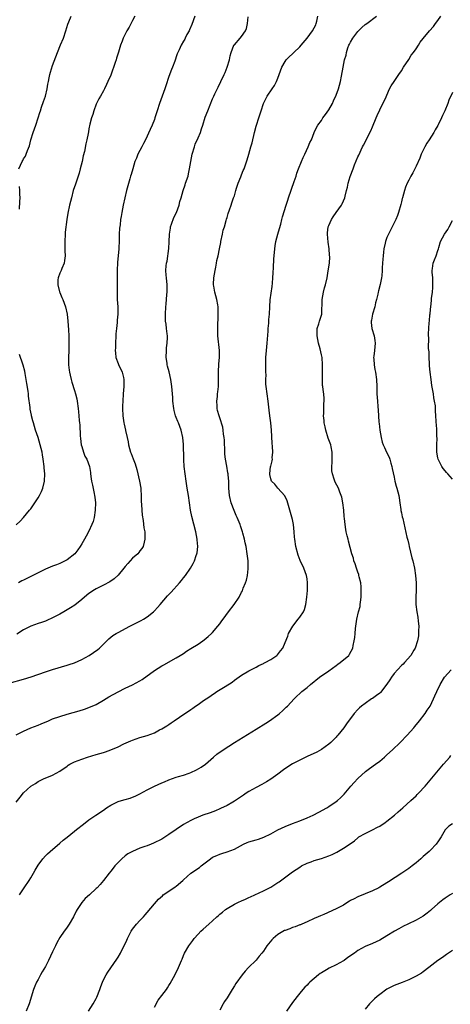
# Model space of a CAD drawing. Units: inches. Extents: x 2616000 to 2619000, y 1533000 to 1536000.
# Drawn here: x 2616178 to 2616296, y 1533581 to 1533852 of the extents above; entities that cross this region are included whole.
import ezdxf

# ---------------------------------------------------------------- set-up
doc = ezdxf.new("R2010")
doc.units = ezdxf.units.IN
doc.header["$MEASUREMENT"] = 0
doc.layers.add('LD26161533_10ft', color=92, linetype='Continuous')

msp = doc.modelspace()

# ---------------------------------------------------------------- linework, layer by layer
at = {"layer": 'LD26161533_10ft'}
for points, elevation in [([(2616175, 1533669.32), (2616179, 1533670.4), (2616181.06, 1533671.06), (2616185, 1533672.46), (2616186.92, 1533673.08), (2616191, 1533674.26), (2616191.56, 1533674.44), (2616193, 1533674.94), (2616195, 1533675.85), (2616197.07, 1533677), (2616199.39, 1533678.61), (2616199.85, 1533679), (2616202.48, 1533681.52), (2616203.58, 1533682.42), (2616204.47, 1533683), (2616205, 1533683.31), (2616208.21, 1533685), (2616209, 1533685.38), (2616210.07, 1533685.93), (2616211, 1533686.41), (2616211.38, 1533686.62), (2616212.01, 1533687), (2616213, 1533687.64), (2616214.72, 1533689), (2616215, 1533689.27), (2616215.84, 1533690.16), (2616216.6, 1533691), (2616218.62, 1533693.38), (2616219, 1533693.8), (2616219.58, 1533694.42), (2616221.94, 1533697), (2616222.43, 1533697.57), (2616223, 1533698.35), (2616223.52, 1533699), (2616224.89, 1533701), (2616225.69, 1533702.31), (2616226.03, 1533703), (2616226.48, 1533704.48), (2616226.69, 1533705), (2616226.76, 1533705.24), (2616226.93, 1533707), (2616226.8, 1533708.8), (2616226.8, 1533709), (2616226.41, 1533711), (2616225.28, 1533715.28), (2616224.94, 1533716.94), (2616224.62, 1533719), (2616224.35, 1533721), (2616224.06, 1533723), (2616223.73, 1533725), (2616223.44, 1533727), (2616223.23, 1533729), (2616223.11, 1533730.89), (2616223.12, 1533731.12), (2616223.03, 1533735.03), (2616222.8, 1533737), (2616222.34, 1533739), (2616221.63, 1533741), (2616221.43, 1533741.43), (2616221, 1533742.52), (2616220.84, 1533743), (2616220.44, 1533744.44), (2616220.32, 1533745), (2616220.08, 1533747), (2616220.03, 1533748.03), (2616219.83, 1533751), (2616219.55, 1533753), (2616219.05, 1533755.05), (2616218.61, 1533756.61), (2616218.54, 1533757), (2616218.48, 1533757.51), (2616218.27, 1533759), (2616218.3, 1533761), (2616218.33, 1533761.67), (2616218.48, 1533763), (2616218.57, 1533764.57), (2616218.56, 1533765), (2616218.49, 1533765.51), (2616218.36, 1533767), (2616218.23, 1533768.23), (2616218.1, 1533769), (2616218.05, 1533769.95), (2616218.04, 1533771), (2616218.14, 1533773), (2616218.24, 1533773.76), (2616218.4, 1533776.4), (2616218.47, 1533777), (2616218.49, 1533779), (2616218.31, 1533781), (2616218.27, 1533781.73), (2616218.17, 1533783), (2616218.25, 1533784.25), (2616218.35, 1533785), (2616218.47, 1533785.53), (2616218.97, 1533789.03), (2616219.09, 1533790.91), (2616219.15, 1533793), (2616219.39, 1533794.61), (2616219.46, 1533795), (2616219.75, 1533795.75), (2616220.38, 1533797.62), (2616221.08, 1533799), (2616221.81, 1533801), (2616222.03, 1533801.97), (2616222.39, 1533803), (2616222.96, 1533805), (2616223.44, 1533806.56), (2616223.6, 1533807), (2616224.26, 1533809), (2616224.43, 1533809.57), (2616224.7, 1533811), (2616225.02, 1533813), (2616225.42, 1533815), (2616226, 1533817), (2616226.25, 1533817.75), (2616227, 1533819.53), (2616227.65, 1533821), (2616228, 1533822), (2616228.33, 1533823), (2616229, 1533825.21), (2616229.69, 1533827), (2616231, 1533830.25), (2616231.32, 1533831), (2616231.66, 1533831.66), (2616232.53, 1533833.47), (2616233.3, 1533835), (2616234.16, 1533837), (2616234.44, 1533837.56), (2616235, 1533839.02), (2616235.63, 1533841), (2616235.88, 1533842.12), (2616236.11, 1533843), (2616236.89, 1533845), (2616237, 1533845.18), (2616238.63, 1533847), (2616239, 1533847.47), (2616240.05, 1533849), (2616240.32, 1533849.68), (2616240.62, 1533851), (2616240.83, 1533852.83)], 8100), ([(2616177, 1533636.55), (2616178.09, 1533637.91), (2616179, 1533639.1), (2616181, 1533640.98), (2616182.25, 1533641.75), (2616183, 1533642.28), (2616184.44, 1533643), (2616187, 1533644.04), (2616189, 1533645.14), (2616191, 1533646.52), (2616191.29, 1533646.71), (2616191.76, 1533647), (2616193, 1533647.65), (2616195, 1533648.45), (2616196.63, 1533649), (2616199, 1533649.66), (2616201, 1533650.26), (2616201.56, 1533650.44), (2616203.01, 1533650.99), (2616205, 1533651.84), (2616206.63, 1533652.63), (2616208.56, 1533653.44), (2616209, 1533653.67), (2616210.01, 1533653.99), (2616211, 1533654.36), (2616213, 1533654.96), (2616215, 1533655.67), (2616216.44, 1533656.44), (2616217, 1533656.72), (2616218.42, 1533657.58), (2616219, 1533657.99), (2616219.63, 1533658.37), (2616220.47, 1533659), (2616223.35, 1533661), (2616224.35, 1533661.65), (2616225, 1533662.12), (2616225.55, 1533662.45), (2616226.31, 1533663), (2616227, 1533663.46), (2616228.52, 1533664.52), (2616229.23, 1533665), (2616230.3, 1533665.7), (2616231, 1533666.22), (2616231.49, 1533666.51), (2616232.21, 1533667), (2616234.43, 1533668.43), (2616236.38, 1533669.62), (2616237, 1533670.14), (2616239, 1533671.52), (2616241, 1533672.7), (2616243, 1533673.73), (2616243.77, 1533674.23), (2616245, 1533674.74), (2616245.15, 1533674.85), (2616245.52, 1533675), (2616247, 1533675.85), (2616248.73, 1533677), (2616248.87, 1533677.13), (2616249.73, 1533678.27), (2616250.3, 1533679), (2616251, 1533680.58), (2616251.68, 1533682.32), (2616251.92, 1533683), (2616253.06, 1533685), (2616254.6, 1533687), (2616255, 1533687.54), (2616255.99, 1533689), (2616256.35, 1533689.65), (2616256.69, 1533691), (2616256.97, 1533693.03), (2616257.11, 1533694.89), (2616257.14, 1533697), (2616257, 1533698.06), (2616256.87, 1533699), (2616256.12, 1533701), (2616255.16, 1533703.16), (2616254.61, 1533704.61), (2616253.93, 1533707), (2616253.61, 1533709), (2616253.58, 1533709.58), (2616253.48, 1533711), (2616253.28, 1533713), (2616253, 1533714.44), (2616252.29, 1533717), (2616251.53, 1533719.53), (2616250.91, 1533720.91), (2616249, 1533723.04), (2616248.13, 1533724.13), (2616247.22, 1533725), (2616247, 1533725.63), (2616246.79, 1533726.79), (2616246.73, 1533727), (2616246.97, 1533729), (2616247, 1533729.13), (2616247.43, 1533730.57), (2616247.46, 1533731), (2616247.43, 1533731.43), (2616247.56, 1533733), (2616247.5, 1533734.5), (2616247.41, 1533735.41), (2616247.27, 1533739), (2616247.08, 1533741), (2616246.77, 1533743), (2616246.55, 1533744.55), (2616246.27, 1533747), (2616245.74, 1533751), (2616245.69, 1533751.69), (2616245.65, 1533753), (2616245.72, 1533754.28), (2616245.7, 1533755), (2616245.66, 1533755.66), (2616245.7, 1533757), (2616245.67, 1533757.67), (2616245.69, 1533759), (2616245.85, 1533761), (2616246.07, 1533763), (2616246.31, 1533766.31), (2616246.34, 1533767), (2616246.5, 1533768.5), (2616246.52, 1533769.48), (2616246.69, 1533771), (2616246.77, 1533773), (2616246.89, 1533774.89), (2616247.42, 1533778.58), (2616247.5, 1533779.5), (2616247.62, 1533781), (2616247.66, 1533782.34), (2616247.78, 1533783.78), (2616247.85, 1533786.15), (2616248.1, 1533789), (2616248.26, 1533789.74), (2616248.45, 1533791), (2616248.95, 1533792.95), (2616249.45, 1533794.55), (2616249.79, 1533795.79), (2616250.11, 1533797), (2616250.27, 1533797.73), (2616251.24, 1533801), (2616251.68, 1533802.32), (2616251.88, 1533803), (2616253.5, 1533807.5), (2616254, 1533809), (2616254.24, 1533809.76), (2616254.69, 1533811), (2616255.46, 1533813), (2616255.9, 1533814.1), (2616256.37, 1533815), (2616257.34, 1533817), (2616257.74, 1533818.26), (2616258.19, 1533819), (2616258.99, 1533821.01), (2616259.6, 1533822.4), (2616259.96, 1533823), (2616261, 1533824.3), (2616261.39, 1533825), (2616262.08, 1533825.92), (2616263, 1533827.24), (2616263.97, 1533829), (2616264.32, 1533829.68), (2616265, 1533831.24), (2616265.64, 1533833), (2616266.19, 1533835), (2616266.47, 1533836.47), (2616266.92, 1533839), (2616267.36, 1533841), (2616267.73, 1533842.27), (2616267.88, 1533843), (2616268.27, 1533844.27), (2616268.54, 1533845), (2616268.71, 1533845.29), (2616269, 1533845.9), (2616269.62, 1533847), (2616271, 1533848.82), (2616271.16, 1533849), (2616272.08, 1533849.92), (2616273, 1533850.7), (2616273.45, 1533851), (2616276.13, 1533853)], 8120), ([(2616177, 1533655.15), (2616179, 1533656.15), (2616181, 1533657.04), (2616183, 1533657.79), (2616183.86, 1533658.14), (2616185.83, 1533659), (2616187, 1533659.49), (2616189, 1533660.19), (2616191, 1533660.8), (2616194.26, 1533661.74), (2616195.79, 1533662.21), (2616197, 1533662.62), (2616199, 1533663.48), (2616201, 1533664.61), (2616202.47, 1533665.53), (2616205, 1533666.98), (2616207, 1533667.95), (2616209, 1533668.89), (2616211, 1533669.98), (2616211.64, 1533670.36), (2616215, 1533672.78), (2616217, 1533674.07), (2616217.61, 1533674.39), (2616221, 1533676.33), (2616222.13, 1533677), (2616223, 1533677.55), (2616223.86, 1533678.14), (2616225, 1533678.84), (2616227, 1533680.11), (2616228.29, 1533681), (2616228.71, 1533681.29), (2616229.82, 1533682.18), (2616230.68, 1533683), (2616231, 1533683.33), (2616232.45, 1533685), (2616233, 1533685.71), (2616233.54, 1533686.46), (2616233.89, 1533687), (2616235.36, 1533689), (2616236.96, 1533691), (2616238.32, 1533693), (2616239, 1533694.41), (2616239.21, 1533694.79), (2616239.46, 1533695.46), (2616240.09, 1533697), (2616240.32, 1533697.68), (2616240.61, 1533699), (2616240.79, 1533700.79), (2616240.82, 1533701), (2616240.82, 1533701.18), (2616240.78, 1533703), (2616240.56, 1533705), (2616240.21, 1533707), (2616240.01, 1533708.01), (2616239.78, 1533709), (2616239.36, 1533710.64), (2616239.28, 1533711), (2616239, 1533711.84), (2616238.68, 1533712.68), (2616238.59, 1533713), (2616238.34, 1533713.66), (2616237.77, 1533715), (2616237.52, 1533715.52), (2616236.93, 1533716.93), (2616236.16, 1533719), (2616235.68, 1533721), (2616235.52, 1533723), (2616235.46, 1533725), (2616235.31, 1533726.69), (2616235.27, 1533727), (2616235.22, 1533727.22), (2616234.91, 1533729.09), (2616234.57, 1533731), (2616234.42, 1533732.42), (2616234.37, 1533733), (2616234.27, 1533736.27), (2616234.21, 1533737), (2616234.05, 1533737.95), (2616233.95, 1533739), (2616233.83, 1533739.83), (2616233, 1533742.42), (2616232.79, 1533743), (2616232.39, 1533744.39), (2616232.27, 1533745), (2616232.31, 1533745.69), (2616232.2, 1533747), (2616232.33, 1533748.33), (2616232.41, 1533749), (2616232.44, 1533749.56), (2616232.61, 1533751), (2616232.64, 1533752.64), (2616232.62, 1533755), (2616232.76, 1533757.24), (2616232.91, 1533759), (2616232.91, 1533760.91), (2616232.49, 1533765), (2616232.5, 1533765.5), (2616232.45, 1533767), (2616232.47, 1533768.47), (2616232.54, 1533769.46), (2616232.57, 1533771), (2616232.53, 1533773), (2616232.43, 1533773.57), (2616232.22, 1533775), (2616231.66, 1533777), (2616231.34, 1533778.66), (2616231.26, 1533779), (2616231.26, 1533779.26), (2616231.33, 1533781), (2616231.68, 1533783), (2616231.89, 1533783.89), (2616232.1, 1533785), (2616232.22, 1533785.78), (2616232.52, 1533787), (2616232.92, 1533789), (2616233.29, 1533790.71), (2616233.32, 1533791), (2616233.76, 1533793), (2616233.95, 1533794.05), (2616234.25, 1533795), (2616234.77, 1533796.77), (2616234.85, 1533797.15), (2616235, 1533797.56), (2616235.33, 1533798.67), (2616235.66, 1533799.66), (2616236.12, 1533801), (2616236.35, 1533801.65), (2616236.79, 1533803), (2616237, 1533803.58), (2616237.38, 1533805), (2616237.63, 1533805.63), (2616238.06, 1533807), (2616238.82, 1533808.82), (2616238.9, 1533809.1), (2616239, 1533809.34), (2616239.43, 1533810.57), (2616239.66, 1533811), (2616240.55, 1533813.45), (2616241.01, 1533814.99), (2616241.57, 1533817), (2616241.86, 1533818.14), (2616242.52, 1533821), (2616243, 1533822.7), (2616243.07, 1533823), (2616243.71, 1533825), (2616244.4, 1533827), (2616245.03, 1533829), (2616246.06, 1533831), (2616247.45, 1533833), (2616248.05, 1533833.95), (2616248.59, 1533835), (2616249, 1533835.97), (2616249.35, 1533837), (2616250.08, 1533839), (2616251, 1533840.59), (2616251.29, 1533841), (2616252.13, 1533841.87), (2616253, 1533842.67), (2616253.18, 1533842.82), (2616253.38, 1533843), (2616255, 1533844.6), (2616255.36, 1533845), (2616257, 1533846.97), (2616258.52, 1533849), (2616259, 1533849.84), (2616259.39, 1533850.61), (2616259.56, 1533851), (2616259.69, 1533851.69), (2616260.01, 1533853)], 8110), ([(2616226.14, 1533853), (2616225.28, 1533850.72), (2616224.69, 1533849.31), (2616224.54, 1533849), (2616223.94, 1533847.94), (2616223.47, 1533847), (2616223.33, 1533846.67), (2616223, 1533846.13), (2616222.37, 1533845), (2616221.78, 1533843.78), (2616221.3, 1533842.7), (2616221, 1533841.84), (2616220.81, 1533841.19), (2616220.61, 1533840.61), (2616220.02, 1533839), (2616219.7, 1533838.3), (2616219, 1533836.44), (2616218.11, 1533833.89), (2616217.83, 1533833), (2616216.36, 1533829), (2616215.72, 1533827), (2616215.15, 1533825), (2616215, 1533824.6), (2616214.37, 1533823), (2616213.83, 1533821.83), (2616212.51, 1533819), (2616212, 1533818), (2616211.52, 1533817), (2616210.46, 1533815), (2616210.04, 1533813.96), (2616209.62, 1533813), (2616209.02, 1533811.02), (2616208.61, 1533809.39), (2616208.46, 1533809), (2616208.2, 1533808.2), (2616207.66, 1533806.34), (2616207.31, 1533805), (2616206.84, 1533803), (2616206.4, 1533801), (2616206.02, 1533799), (2616205.81, 1533797.82), (2616205.7, 1533797), (2616205.55, 1533795.55), (2616205.4, 1533794.6), (2616205.34, 1533793), (2616205.32, 1533791.32), (2616205.21, 1533789), (2616204.81, 1533785.19), (2616204.71, 1533783), (2616204.76, 1533781.24), (2616204.75, 1533780.75), (2616204.79, 1533779), (2616204.75, 1533777.25), (2616204.78, 1533775), (2616204.91, 1533773), (2616204.91, 1533771), (2616204.71, 1533769.29), (2616204.71, 1533768.71), (2616204.53, 1533767), (2616204.42, 1533765.58), (2616204.42, 1533765), (2616204.31, 1533763), (2616204.27, 1533761.73), (2616204.22, 1533761), (2616204.27, 1533760.27), (2616204.43, 1533759), (2616205, 1533757.36), (2616205.11, 1533757.11), (2616206.17, 1533755), (2616206.5, 1533753.5), (2616206.63, 1533753), (2616206.58, 1533751), (2616206.41, 1533749), (2616206.28, 1533747), (2616206.24, 1533745.76), (2616206.25, 1533745), (2616206.33, 1533743), (2616206.61, 1533741), (2616206.69, 1533740.69), (2616207.06, 1533739.06), (2616207.07, 1533738.93), (2616207.49, 1533737), (2616207.77, 1533735.77), (2616207.88, 1533735), (2616208.44, 1533733), (2616208.59, 1533732.59), (2616209.16, 1533731.16), (2616209.72, 1533729.72), (2616210.18, 1533728.18), (2616210.91, 1533725), (2616211.26, 1533723), (2616211.3, 1533722.7), (2616211.39, 1533721), (2616211.36, 1533719.36), (2616211.47, 1533718.53), (2616211.51, 1533717), (2616211.63, 1533715.63), (2616211.9, 1533714.1), (2616212.13, 1533712.13), (2616212.33, 1533711), (2616212.39, 1533709.61), (2616212.4, 1533709), (2616212.15, 1533708.15), (2616211.88, 1533707), (2616211.55, 1533706.45), (2616211, 1533705.79), (2616210.68, 1533705.32), (2616210.4, 1533705), (2616209, 1533703.73), (2616208.34, 1533703), (2616207.73, 1533702.27), (2616207, 1533701.49), (2616206.61, 1533701), (2616205, 1533699.12), (2616203.91, 1533698.09), (2616202.74, 1533697.26), (2616201, 1533696.3), (2616199, 1533695.29), (2616198.51, 1533695), (2616197, 1533694.04), (2616195.76, 1533693), (2616195, 1533692.39), (2616193.14, 1533690.86), (2616191.94, 1533690.06), (2616191, 1533689.49), (2616190.05, 1533689), (2616189, 1533688.36), (2616187, 1533687.3), (2616185.43, 1533686.57), (2616185, 1533686.43), (2616183.96, 1533686.04), (2616183, 1533685.77), (2616180.98, 1533685.02), (2616179, 1533683.99), (2616177.16, 1533682.84)], 8090), ([(2616209.57, 1533853), (2616209, 1533851.81), (2616208.02, 1533849.98), (2616207.45, 1533849), (2616206.44, 1533847), (2616206.11, 1533846.11), (2616205.64, 1533845), (2616205.09, 1533843.09), (2616204.55, 1533841.45), (2616204.46, 1533841), (2616204.23, 1533840.23), (2616203, 1533836.78), (2616202.17, 1533835), (2616201.82, 1533834.18), (2616201.26, 1533833), (2616201, 1533832.5), (2616200.16, 1533831), (2616199.73, 1533830.27), (2616199, 1533828.83), (2616198.33, 1533827), (2616198.04, 1533825.96), (2616197.73, 1533825), (2616197.26, 1533823.26), (2616197, 1533821.98), (2616196.86, 1533821.14), (2616196.77, 1533820.76), (2616196.45, 1533819), (2616196.17, 1533817.83), (2616195.72, 1533815.72), (2616195.42, 1533814.58), (2616195.08, 1533813), (2616194.6, 1533811), (2616194.25, 1533809.75), (2616194.02, 1533809), (2616193.25, 1533806.75), (2616192.68, 1533805), (2616192.16, 1533803), (2616191.68, 1533801), (2616191.2, 1533798.8), (2616190.92, 1533797), (2616190.46, 1533793.54), (2616190.41, 1533793), (2616190.31, 1533791), (2616190.31, 1533790.31), (2616190.38, 1533789), (2616190.37, 1533788.37), (2616190.45, 1533787), (2616190.29, 1533785.71), (2616190.16, 1533785), (2616189.53, 1533783.53), (2616189.33, 1533783), (2616189, 1533782.26), (2616188.52, 1533781), (2616188.46, 1533780.46), (2616188.38, 1533779), (2616188.9, 1533777.1), (2616188.93, 1533776.93), (2616189.56, 1533775.56), (2616189.83, 1533775), (2616190.55, 1533773), (2616190.98, 1533770.98), (2616191.17, 1533769), (2616191.32, 1533766.68), (2616191.41, 1533765), (2616191.46, 1533763), (2616191.42, 1533761), (2616191.33, 1533759), (2616191.34, 1533757), (2616191.51, 1533755.51), (2616191.6, 1533755), (2616191.81, 1533754.19), (2616192.05, 1533753), (2616192.24, 1533752.24), (2616193, 1533749.98), (2616193.32, 1533749), (2616193.64, 1533747.64), (2616193.76, 1533747), (2616194, 1533745), (2616194.09, 1533744.09), (2616194.19, 1533743), (2616194.28, 1533741.72), (2616194.38, 1533741), (2616194.49, 1533740.49), (2616194.57, 1533737.43), (2616194.69, 1533736.69), (2616194.86, 1533735), (2616195, 1533734.49), (2616195.45, 1533733), (2616195.89, 1533731.89), (2616196.39, 1533731), (2616197.12, 1533729), (2616197.38, 1533727.38), (2616197.42, 1533727), (2616197.64, 1533725.64), (2616197.7, 1533725), (2616197.92, 1533723.91), (2616198.45, 1533721.55), (2616198.55, 1533721), (2616198.58, 1533720.58), (2616198.79, 1533719), (2616198.73, 1533717), (2616198.42, 1533715), (2616198.12, 1533713.88), (2616197.82, 1533713), (2616197, 1533711.16), (2616196.21, 1533709.79), (2616195.73, 1533709), (2616195, 1533707.67), (2616194.6, 1533707), (2616193.94, 1533706.06), (2616193.14, 1533705), (2616191, 1533703.32), (2616190.46, 1533703), (2616189, 1533702.3), (2616188.08, 1533701.92), (2616187, 1533701.54), (2616185.71, 1533701), (2616185, 1533700.72), (2616183, 1533699.76), (2616181.21, 1533698.79), (2616179.86, 1533698.14), (2616179, 1533697.69), (2616178.51, 1533697.49), (2616177.58, 1533697)], 8080), ([(2616177.71, 1533811), (2616178.58, 1533813), (2616178.75, 1533813.25), (2616179, 1533813.75), (2616179.49, 1533814.51), (2616179.72, 1533815), (2616180.08, 1533816.08), (2616180.64, 1533817.36), (2616180.99, 1533819), (2616181.63, 1533821), (2616181.96, 1533821.96), (2616182.39, 1533823), (2616183.03, 1533825), (2616183.48, 1533826.52), (2616183.61, 1533827), (2616183.93, 1533827.93), (2616184.5, 1533829.5), (2616184.99, 1533831), (2616185.46, 1533833), (2616185.69, 1533834.31), (2616185.82, 1533835), (2616186.08, 1533836.08), (2616186.25, 1533837), (2616186.38, 1533837.62), (2616187, 1533839.47), (2616188.3, 1533843), (2616189.13, 1533845.13), (2616189.94, 1533847), (2616190.67, 1533849), (2616191.17, 1533850.83), (2616191.48, 1533851.48), (2616192.09, 1533853)], 8070), ([(2616177.9, 1533611), (2616179.16, 1533613), (2616180.54, 1533615), (2616181, 1533615.77), (2616181.77, 1533617), (2616182.19, 1533617.81), (2616183, 1533619.22), (2616184.33, 1533621), (2616185, 1533621.75), (2616185.62, 1533622.38), (2616186.33, 1533623), (2616189, 1533625.23), (2616189.9, 1533626.1), (2616191, 1533626.97), (2616193, 1533628.59), (2616193.56, 1533629), (2616195.49, 1533630.51), (2616197, 1533631.66), (2616198.91, 1533633), (2616201, 1533634.4), (2616201.83, 1533635), (2616203, 1533635.77), (2616204.46, 1533636.46), (2616205, 1533636.73), (2616205.91, 1533637), (2616207, 1533637.27), (2616208.32, 1533637.68), (2616209, 1533637.91), (2616209.74, 1533638.26), (2616211, 1533638.89), (2616213, 1533639.96), (2616215, 1533640.94), (2616217, 1533641.85), (2616217.81, 1533642.19), (2616219, 1533642.72), (2616221, 1533643.45), (2616221.65, 1533643.65), (2616223, 1533644.03), (2616224.57, 1533644.57), (2616225, 1533644.7), (2616226.57, 1533645.43), (2616227.84, 1533646.16), (2616229.03, 1533647), (2616231.26, 1533649), (2616232.21, 1533649.79), (2616233.88, 1533651), (2616237.03, 1533653), (2616243, 1533656.66), (2616245.67, 1533658.33), (2616246.71, 1533659), (2616249, 1533660.66), (2616249.44, 1533661), (2616250.26, 1533661.74), (2616251.3, 1533662.7), (2616251.6, 1533663), (2616253.42, 1533665), (2616254.21, 1533665.79), (2616255, 1533666.49), (2616255.53, 1533667), (2616257, 1533668.13), (2616257.97, 1533669), (2616260.48, 1533671), (2616263, 1533672.71), (2616265, 1533674.21), (2616265.47, 1533674.53), (2616266.1, 1533675), (2616268.49, 1533677), (2616268.7, 1533677.3), (2616269.62, 1533679), (2616269.72, 1533679.72), (2616269.99, 1533681), (2616270.13, 1533681.87), (2616270.22, 1533683), (2616270.35, 1533684.35), (2616270.73, 1533687), (2616271.19, 1533689), (2616271.59, 1533690.41), (2616271.66, 1533691), (2616271.69, 1533691.69), (2616271.89, 1533693), (2616271.93, 1533695), (2616271.9, 1533695.9), (2616271.77, 1533697), (2616271.36, 1533698.64), (2616271.3, 1533699), (2616271.24, 1533699.24), (2616271, 1533699.91), (2616270.59, 1533701), (2616270.21, 1533702.21), (2616269.9, 1533703), (2616269.75, 1533703.75), (2616269.33, 1533705), (2616268.43, 1533708.43), (2616268.28, 1533709), (2616268.08, 1533709.92), (2616267.8, 1533711), (2616267.66, 1533711.66), (2616267.47, 1533713), (2616267.31, 1533714.69), (2616267.23, 1533715.23), (2616267.1, 1533717), (2616266.86, 1533719), (2616266.55, 1533720.55), (2616266.42, 1533721), (2616266.02, 1533721.98), (2616265.64, 1533723), (2616264.73, 1533724.73), (2616264.51, 1533725.49), (2616263.98, 1533727), (2616263.86, 1533727.86), (2616263.82, 1533729), (2616263.91, 1533730.09), (2616263.92, 1533731), (2616263.9, 1533733), (2616263.61, 1533734.39), (2616263.52, 1533735), (2616263.41, 1533735.41), (2616262.85, 1533736.85), (2616262.15, 1533739), (2616261.95, 1533739.95), (2616261.76, 1533741), (2616261.71, 1533741.71), (2616261.58, 1533743), (2616261.62, 1533743.62), (2616261.59, 1533745), (2616261.61, 1533746.39), (2616261.69, 1533747), (2616261.68, 1533747.68), (2616261.59, 1533749), (2616261.5, 1533749.5), (2616261.33, 1533751), (2616261.28, 1533751.28), (2616261.23, 1533753), (2616261.28, 1533754.72), (2616261.25, 1533755.25), (2616261.28, 1533757), (2616261.14, 1533759), (2616261, 1533759.74), (2616260.6, 1533761.4), (2616260.13, 1533763), (2616259.77, 1533765), (2616259.75, 1533766.25), (2616259.82, 1533767), (2616260.26, 1533768.26), (2616260.43, 1533769), (2616261, 1533770.73), (2616261.07, 1533771), (2616261.2, 1533775), (2616261.55, 1533777), (2616261.82, 1533778.18), (2616262.05, 1533779), (2616262.5, 1533781), (2616262.85, 1533782.85), (2616263.18, 1533785), (2616263.27, 1533786.73), (2616263.21, 1533787.21), (2616263.09, 1533789), (2616262.79, 1533790.79), (2616262.61, 1533793), (2616262.64, 1533793.36), (2616262.86, 1533795), (2616263, 1533795.41), (2616263.75, 1533797), (2616264.22, 1533797.78), (2616265, 1533798.94), (2616266.49, 1533801), (2616266.67, 1533801.34), (2616267.4, 1533803), (2616267.5, 1533803.5), (2616267.85, 1533805), (2616268.1, 1533805.9), (2616268.29, 1533807), (2616268.89, 1533808.89), (2616269.71, 1533811), (2616270.1, 1533812.1), (2616271, 1533814.29), (2616271.22, 1533814.78), (2616272.3, 1533817), (2616272.52, 1533817.48), (2616274.52, 1533821.48), (2616275, 1533822.52), (2616276.02, 1533825), (2616276.29, 1533825.71), (2616277, 1533827.19), (2616278.82, 1533830.82), (2616279, 1533831.28), (2616279.74, 1533833), (2616280.14, 1533833.86), (2616281, 1533835.08), (2616282.24, 1533837), (2616283, 1533838.02), (2616283.58, 1533839), (2616285, 1533841.07), (2616285.69, 1533842.31), (2616286.31, 1533843), (2616287, 1533844.03), (2616287.64, 1533845), (2616288.11, 1533845.89), (2616289, 1533846.89), (2616290.75, 1533849), (2616291.81, 1533850.19), (2616292.39, 1533851), (2616293, 1533851.8), (2616293.86, 1533853)], 8130), ([(2616297, 1533832.04), (2616296.06, 1533829.94), (2616295.74, 1533829), (2616294.95, 1533827), (2616294.3, 1533825.7), (2616294.04, 1533825), (2616293.12, 1533823.12), (2616293, 1533822.9), (2616292.27, 1533821.73), (2616291.86, 1533821), (2616290.58, 1533819), (2616289.98, 1533818.02), (2616289.44, 1533817), (2616288.46, 1533815), (2616288.03, 1533813.96), (2616287, 1533811.72), (2616286.11, 1533809.89), (2616285.6, 1533809), (2616285, 1533807.87), (2616284.56, 1533807), (2616284.1, 1533805.9), (2616283.79, 1533805), (2616283.24, 1533803), (2616283.21, 1533802.79), (2616283, 1533801.93), (2616282.8, 1533801.2), (2616282.17, 1533799), (2616281.86, 1533798.14), (2616281.43, 1533797), (2616281, 1533796.13), (2616279.93, 1533794.07), (2616279.38, 1533793), (2616279, 1533792.08), (2616278.58, 1533791), (2616278.5, 1533790.5), (2616278.13, 1533789), (2616278.02, 1533788.02), (2616277.92, 1533787), (2616277.9, 1533786.1), (2616277.78, 1533785), (2616277.69, 1533783.69), (2616277.67, 1533783), (2616277.56, 1533781.56), (2616277.49, 1533781), (2616277.13, 1533779.13), (2616276.64, 1533777.36), (2616276.6, 1533777), (2616276.51, 1533776.51), (2616276.13, 1533775), (2616275.89, 1533774.11), (2616275.63, 1533773), (2616275.05, 1533771), (2616274.73, 1533769.27), (2616274.64, 1533769), (2616274.64, 1533768.64), (2616274.84, 1533767), (2616275.46, 1533765), (2616275.68, 1533763.68), (2616275.73, 1533763), (2616275.56, 1533761), (2616275.37, 1533759.37), (2616275.34, 1533759), (2616275.39, 1533758.61), (2616275.45, 1533757), (2616275.68, 1533755.68), (2616275.84, 1533755), (2616276.16, 1533753), (2616276.24, 1533751), (2616276.25, 1533749), (2616276.36, 1533747), (2616276.47, 1533745.53), (2616276.56, 1533744.56), (2616276.64, 1533743), (2616276.76, 1533741.24), (2616276.83, 1533740.83), (2616277.02, 1533739), (2616277.39, 1533737), (2616277.72, 1533735.72), (2616277.99, 1533735), (2616278.28, 1533734.28), (2616278.86, 1533733), (2616279.57, 1533731.57), (2616279.76, 1533731), (2616280.06, 1533729.94), (2616280.37, 1533729), (2616280.47, 1533728.47), (2616281, 1533726.09), (2616281.21, 1533725), (2616281.57, 1533723.57), (2616281.74, 1533723), (2616282.25, 1533721), (2616282.34, 1533720.34), (2616282.57, 1533719), (2616282.84, 1533717.16), (2616282.86, 1533716.86), (2616283, 1533716.25), (2616283.17, 1533715.17), (2616283.33, 1533714.67), (2616284.47, 1533709.53), (2616284.71, 1533708.71), (2616285, 1533707.52), (2616285.11, 1533707), (2616285.85, 1533703.85), (2616286.08, 1533703), (2616286.56, 1533701), (2616286.88, 1533699), (2616287.02, 1533697), (2616287.05, 1533694.95), (2616286.98, 1533693), (2616286.97, 1533691), (2616287.23, 1533689), (2616287.53, 1533687.53), (2616287.61, 1533686.39), (2616287.76, 1533685), (2616287.72, 1533683.72), (2616287.72, 1533683), (2616287.66, 1533682.34), (2616287.43, 1533681), (2616286.77, 1533679), (2616286.42, 1533678.42), (2616285.61, 1533677), (2616283.85, 1533675), (2616283.43, 1533674.57), (2616283, 1533674.21), (2616281, 1533671.96), (2616280.27, 1533671), (2616279.78, 1533670.22), (2616279, 1533669.07), (2616277.19, 1533666.81), (2616277, 1533666.62), (2616276.09, 1533665.91), (2616275, 1533665.14), (2616274.76, 1533665), (2616273, 1533663.77), (2616271.98, 1533663), (2616271.45, 1533662.55), (2616271, 1533662.04), (2616270.02, 1533661), (2616267.87, 1533658.13), (2616267.12, 1533657), (2616265.49, 1533655), (2616265.24, 1533654.76), (2616265, 1533654.5), (2616264.25, 1533653.75), (2616263.55, 1533653), (2616263, 1533652.52), (2616261, 1533651.03), (2616259.68, 1533650.32), (2616257, 1533649.11), (2616255, 1533648.17), (2616253, 1533647.08), (2616251.7, 1533646.3), (2616250.52, 1533645.48), (2616249, 1533644.31), (2616247, 1533642.88), (2616245.85, 1533642.15), (2616244.56, 1533641.44), (2616243, 1533640.63), (2616241, 1533639.48), (2616240.29, 1533639), (2616239.54, 1533638.46), (2616239, 1533638.14), (2616237, 1533636.82), (2616236.61, 1533636.61), (2616235, 1533635.67), (2616233.21, 1533634.79), (2616233, 1533634.72), (2616231.81, 1533634.19), (2616230.35, 1533633.65), (2616228.36, 1533633), (2616227, 1533632.46), (2616225.96, 1533631.96), (2616225, 1533631.52), (2616223, 1533630.39), (2616220.95, 1533629.05), (2616219, 1533627.62), (2616217, 1533626.4), (2616214.72, 1533625.28), (2616214.09, 1533625), (2616213, 1533624.58), (2616212.37, 1533624.37), (2616211, 1533623.86), (2616209, 1533622.99), (2616207.71, 1533622.29), (2616207, 1533621.77), (2616206.02, 1533621), (2616205, 1533619.98), (2616204.08, 1533619), (2616203.61, 1533618.39), (2616203, 1533617.55), (2616202.53, 1533617), (2616201, 1533614.95), (2616200.07, 1533613.93), (2616199.24, 1533613), (2616199, 1533612.76), (2616197.1, 1533611), (2616195.97, 1533610.03), (2616195, 1533608.94), (2616193.78, 1533607), (2616193.5, 1533606.5), (2616192.72, 1533605), (2616191.56, 1533603), (2616191, 1533602.14), (2616190.52, 1533601.48), (2616190.2, 1533601), (2616189, 1533599.26), (2616188.15, 1533597.85), (2616187.75, 1533597), (2616187, 1533595.36), (2616185.9, 1533593), (2616185, 1533591.28), (2616184.13, 1533589.87), (2616183.64, 1533589), (2616183, 1533587.74), (2616182.59, 1533587), (2616182.07, 1533585.93), (2616181.72, 1533585), (2616180.53, 1533581), (2616179.71, 1533579)], 8140), ([(2616177.87, 1533799.87), (2616177.98, 1533802.02), (2616178.02, 1533803), (2616178, 1533804), (2616178, 1533805), (2616177.85, 1533806.15)], 8070), ([(2616297, 1533725.49), (2616295.71, 1533727), (2616295.39, 1533727.39), (2616295, 1533727.8), (2616294.45, 1533728.45), (2616294.1, 1533729), (2616293.09, 1533731), (2616293, 1533731.4), (2616292.75, 1533733), (2616292.74, 1533735), (2616292.8, 1533736.8), (2616292.75, 1533737.25), (2616292.72, 1533739), (2616292.64, 1533740.64), (2616292.57, 1533741), (2616292.53, 1533741.47), (2616292.45, 1533743), (2616292.33, 1533744.33), (2616292.32, 1533745.68), (2616292.11, 1533747), (2616291.89, 1533747.89), (2616291.79, 1533749), (2616291.57, 1533750.43), (2616291.36, 1533751.36), (2616291.13, 1533753), (2616290.89, 1533755), (2616290.75, 1533756.75), (2616290.69, 1533757.31), (2616290.62, 1533759), (2616290.59, 1533760.59), (2616290.47, 1533761.53), (2616290.51, 1533764.51), (2616290.46, 1533765), (2616290.47, 1533765.53), (2616290.53, 1533767), (2616290.64, 1533768.64), (2616290.69, 1533769), (2616290.83, 1533770.83), (2616290.87, 1533771), (2616291, 1533772.32), (2616291.05, 1533773), (2616291.25, 1533774.75), (2616291.27, 1533775.27), (2616291.51, 1533777), (2616291.66, 1533778.34), (2616291.67, 1533779), (2616291.63, 1533779.63), (2616291.59, 1533781), (2616291.44, 1533782.56), (2616291.43, 1533783), (2616291.55, 1533783.55), (2616291.72, 1533785), (2616292.04, 1533785.96), (2616292.53, 1533787), (2616293, 1533788.53), (2616293.2, 1533789), (2616293.3, 1533789.3), (2616293.75, 1533791), (2616294.8, 1533793), (2616295.71, 1533794.29), (2616296.12, 1533795), (2616297, 1533796.73)], 8150), ([(2616177, 1533712.98), (2616178.03, 1533713.97), (2616179, 1533714.97), (2616180.64, 1533717), (2616181, 1533717.39), (2616182.13, 1533719), (2616183, 1533720.35), (2616183.4, 1533721), (2616183.92, 1533722.08), (2616184.29, 1533723), (2616184.73, 1533725), (2616184.81, 1533727), (2616184.68, 1533728.68), (2616184.65, 1533729), (2616184.38, 1533731), (2616184.18, 1533732.18), (2616184.07, 1533733), (2616183.59, 1533735), (2616182.97, 1533736.97), (2616182.31, 1533739), (2616182.04, 1533740.04), (2616181.72, 1533741), (2616181.56, 1533741.56), (2616181.19, 1533743), (2616181.14, 1533743.14), (2616180.82, 1533744.82), (2616180.78, 1533745.22), (2616180.38, 1533748.38), (2616180.35, 1533749), (2616180.24, 1533749.76), (2616179.9, 1533751.89), (2616179.39, 1533754.61), (2616179.3, 1533755.3), (2616178.92, 1533756.92), (2616178.82, 1533757.18), (2616177.89, 1533759.89)], 8070), ([(2616196.86, 1533579), (2616198.13, 1533581), (2616199, 1533582.49), (2616199.18, 1533582.82), (2616200.02, 1533585), (2616200.24, 1533585.76), (2616200.72, 1533587), (2616201, 1533587.68), (2616201.72, 1533589), (2616202.22, 1533589.78), (2616203, 1533590.91), (2616204.65, 1533593.35), (2616205, 1533593.9), (2616205.65, 1533595), (2616206.32, 1533596.32), (2616206.7, 1533597), (2616207.41, 1533598.59), (2616207.56, 1533599), (2616208.58, 1533601), (2616209, 1533601.61), (2616210.1, 1533603), (2616211, 1533603.99), (2616211.96, 1533605), (2616212.45, 1533605.55), (2616213, 1533606.15), (2616215, 1533608.58), (2616216.11, 1533609.89), (2616217.19, 1533610.81), (2616217.45, 1533611), (2616220.39, 1533613), (2616220.76, 1533613.24), (2616221, 1533613.42), (2616222.81, 1533615), (2616223, 1533615.19), (2616224.99, 1533617.01), (2616227.39, 1533618.61), (2616227.84, 1533619), (2616229, 1533619.89), (2616230.4, 1533621), (2616231, 1533621.38), (2616232.14, 1533621.86), (2616233, 1533622.28), (2616233.59, 1533622.41), (2616235.07, 1533622.93), (2616237, 1533623.64), (2616239.48, 1533625), (2616240.53, 1533625.47), (2616241, 1533625.61), (2616242.04, 1533625.96), (2616243, 1533626.21), (2616243.61, 1533626.39), (2616245.1, 1533626.9), (2616247, 1533627.8), (2616249, 1533628.93), (2616251, 1533629.88), (2616253, 1533630.69), (2616255, 1533631.46), (2616257, 1533632.27), (2616258.68, 1533633), (2616260.22, 1533633.78), (2616262.43, 1533635), (2616263, 1533635.36), (2616265, 1533636.71), (2616265.38, 1533637), (2616266.24, 1533637.76), (2616267.22, 1533638.78), (2616269.04, 1533641), (2616269.98, 1533642.02), (2616271, 1533643.11), (2616273.09, 1533645), (2616274.16, 1533645.84), (2616275.84, 1533647), (2616277, 1533647.87), (2616278.36, 1533649), (2616279, 1533649.57), (2616280.53, 1533651), (2616282.62, 1533653), (2616284.59, 1533655), (2616286.37, 1533657), (2616286.64, 1533657.36), (2616288, 1533659), (2616289.53, 1533661), (2616290.1, 1533661.9), (2616290.85, 1533663), (2616291.85, 1533665), (2616292.18, 1533665.82), (2616292.72, 1533667), (2616293.6, 1533669), (2616294.87, 1533671), (2616296.7, 1533673)], 8150), ([(2616215, 1533580.07), (2616216.01, 1533581.99), (2616217, 1533583.32), (2616218.3, 1533585), (2616218.57, 1533585.43), (2616219, 1533586.04), (2616219.34, 1533586.66), (2616220.27, 1533588.27), (2616221, 1533589.63), (2616221.65, 1533591), (2616222.46, 1533593), (2616222.63, 1533593.37), (2616223, 1533594.29), (2616223.31, 1533595), (2616224.45, 1533597), (2616225, 1533597.77), (2616225.54, 1533598.46), (2616225.95, 1533599), (2616227, 1533600.17), (2616227.81, 1533601), (2616228.42, 1533601.58), (2616229.99, 1533603), (2616231, 1533603.86), (2616232.2, 1533605), (2616232.62, 1533605.38), (2616233, 1533605.68), (2616233.7, 1533606.3), (2616234.58, 1533607), (2616235, 1533607.29), (2616237, 1533608.45), (2616238.12, 1533609), (2616239, 1533609.42), (2616240.11, 1533609.89), (2616241, 1533610.33), (2616241.48, 1533610.52), (2616245, 1533612.11), (2616247, 1533613.16), (2616248.15, 1533613.85), (2616249, 1533614.44), (2616249.34, 1533614.66), (2616253, 1533617.34), (2616255, 1533618.69), (2616255.52, 1533619), (2616257, 1533619.74), (2616258.15, 1533620.15), (2616259, 1533620.47), (2616260.98, 1533621.02), (2616263, 1533621.74), (2616263.89, 1533622.11), (2616265.18, 1533622.82), (2616267, 1533623.86), (2616268.9, 1533625.1), (2616270.05, 1533625.95), (2616271, 1533626.77), (2616271.3, 1533627), (2616273, 1533627.98), (2616275, 1533628.94), (2616276.36, 1533629.64), (2616277, 1533629.98), (2616278.54, 1533631), (2616279, 1533631.35), (2616281.09, 1533633), (2616282.09, 1533633.91), (2616283.36, 1533635), (2616285.59, 1533637), (2616287, 1533638.35), (2616287.32, 1533638.68), (2616287.68, 1533639), (2616289.5, 1533641), (2616294.56, 1533647), (2616296.27, 1533649), (2616296.62, 1533649.38)], 8160), ([(2616297, 1533630.58), (2616296.02, 1533629.98), (2616295, 1533628.96), (2616293.9, 1533627), (2616293, 1533625.65), (2616292.76, 1533625.24), (2616292.58, 1533625), (2616291, 1533623.39), (2616290.59, 1533623), (2616289, 1533621.6), (2616288.67, 1533621.33), (2616288.33, 1533621), (2616287, 1533619.85), (2616285.93, 1533619), (2616285, 1533618.32), (2616284.21, 1533617.79), (2616283.09, 1533617), (2616279.42, 1533614.58), (2616279, 1533614.31), (2616277, 1533613.13), (2616276.75, 1533613), (2616275, 1533612.15), (2616273, 1533611.31), (2616271, 1533610.5), (2616269.95, 1533609.95), (2616269, 1533609.48), (2616268.7, 1533609.3), (2616268.25, 1533609), (2616267, 1533608.24), (2616265, 1533607.15), (2616261.67, 1533605.67), (2616260.71, 1533605.29), (2616260.05, 1533605), (2616259, 1533604.48), (2616257, 1533603.59), (2616255.56, 1533603), (2616255.18, 1533602.82), (2616255, 1533602.76), (2616253.77, 1533602.23), (2616253, 1533602.03), (2616252.28, 1533601.72), (2616251, 1533601.26), (2616250.82, 1533601.18), (2616249, 1533600.12), (2616247.67, 1533599), (2616247.32, 1533598.68), (2616245.98, 1533597), (2616245, 1533595.52), (2616244.59, 1533595), (2616243.85, 1533594.15), (2616243, 1533593.09), (2616240.89, 1533591), (2616239.95, 1533590.05), (2616239.13, 1533589), (2616237.37, 1533586.63), (2616237, 1533585.98), (2616236.37, 1533585), (2616235, 1533582.7), (2616234.32, 1533581.68), (2616233.96, 1533581), (2616233, 1533579.3)], 8170), ([(2616297, 1533611.45), (2616296.37, 1533611), (2616295, 1533610.11), (2616294.34, 1533609.66), (2616293, 1533608.52), (2616291.29, 1533607), (2616291, 1533606.73), (2616290.03, 1533605.97), (2616289, 1533605.21), (2616287, 1533604.07), (2616284.74, 1533603), (2616283.59, 1533602.41), (2616282.29, 1533601.71), (2616281.06, 1533601), (2616279, 1533599.72), (2616277, 1533598.56), (2616275, 1533597.66), (2616273, 1533596.81), (2616271, 1533595.67), (2616270.06, 1533595), (2616268.25, 1533593.75), (2616267.22, 1533593), (2616267, 1533592.87), (2616265, 1533591.8), (2616263.13, 1533590.87), (2616262.4, 1533590.4), (2616261, 1533589.58), (2616260.62, 1533589.38), (2616260.14, 1533589), (2616257.8, 1533587), (2616257.39, 1533586.61), (2616257, 1533586.14), (2616256.4, 1533585.6), (2616255.87, 1533585), (2616255, 1533583.94), (2616254.28, 1533583), (2616253, 1533581.39), (2616251.32, 1533579)], 8180), ([(2616297, 1533595.73), (2616295.43, 1533594.57), (2616295, 1533594.3), (2616294.24, 1533593.76), (2616293, 1533592.93), (2616290.52, 1533591), (2616289, 1533589.86), (2616288.5, 1533589.5), (2616287, 1533588.62), (2616286.26, 1533588.26), (2616285, 1533587.61), (2616283.14, 1533586.86), (2616281, 1533586.05), (2616280.29, 1533585.71), (2616279, 1533585.05), (2616277, 1533583.63), (2616276.26, 1533583), (2616275.6, 1533582.4), (2616274.58, 1533581.42), (2616274.2, 1533581), (2616273, 1533579.53)], 8190)]:
    msp.add_lwpolyline(points, dxfattribs=dict(at, elevation=elevation))

doc.saveas('drawing.dxf')
